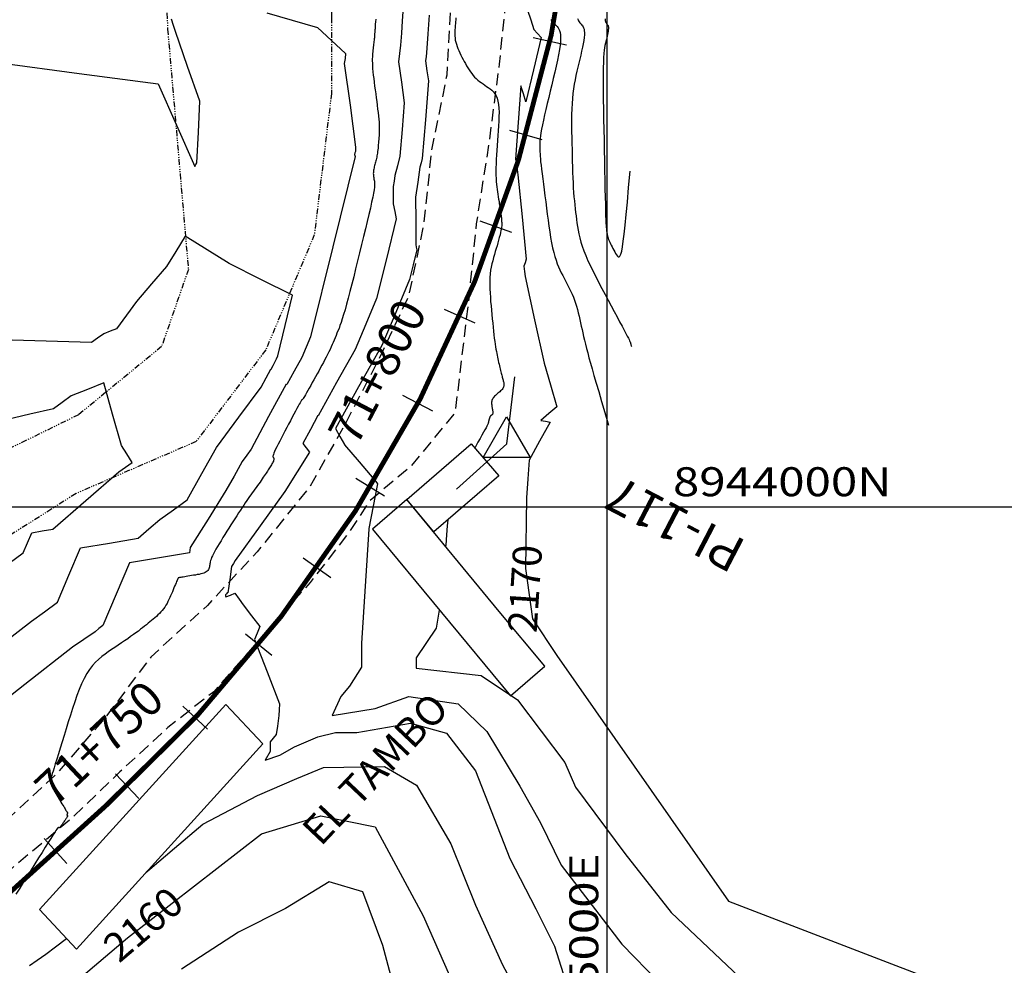
# Model space of a CAD drawing. Units: millimetres. Extents: x 193795 to 197928, y 8943600 to 8944624.
# Drawn here: x 194939 to 195041, y 8943953 to 8944050 of the extents above; entities that cross this region are included whole.
import ezdxf

# ---------------------------------------------------------------- set-up
doc = ezdxf.new("R2010")
doc.units = ezdxf.units.MM
doc.linetypes.add('DASHED', pattern=[0.75, 0.5, -0.25])
doc.linetypes.add('RIO', pattern=[0.8, 0.4, -0.1, 0, -0.1, 0, -0.1, 0, -0.1])
for name, color, linetype in [('_cotas', 7, 'Continuous'), ('CATASTRO', 7, 'Continuous'), ('CNIVEL_M', 18, 'Continuous'), ('CNIVEL_S', 36, 'Continuous'), ('CUADRICULA', 2, 'Continuous'), ('EJE_ESTACA', 7, 'Continuous'), ('EJE_LINEA', 154, 'Continuous'), ('EJE_TEXTO', 5, 'Continuous'), ('PIS', 7, 'Continuous'), ('RIO', 5, 'RIO'), ('TEXTO', 7, 'Continuous'), ('TriPI', 1, 'Continuous'), ('TROCHA', 8, 'Continuous')]:
    doc.layers.add(name, color=color, linetype=linetype)
doc.styles.add('ROMANC', font='ROMANC.SHX')
doc.styles.get("Standard").update_dxf_attribs({"font": 'romans.shx'})
doc.dimstyles.new('pariacoto', dxfattribs={"dimtxt": 1.5, "dimasz": 0.25, "dimexe": 1.25, "dimexo": 0.625, "dimtad": 1, "dimtoh": 1, "dimdec": 3, "dimtxsty": 'Standard', "dimcen": 0.25, "dimadec": 3, "dimazin": 0, "dimtfac": 1, "dimtdec": 3, "dimtix": 1, "dimtmove": 0, "dimatfit": 3, "dimfxl": 0, "dimarcsym": 0})

# ---------------------------------------------------------------- blocks, each defined once
blk = doc.blocks.new('TRIPI')
at = {"layer": 'TriPI'}
for p, q in [((-1.731, -1.001), (-0.001, 2)), ((-0.001, 2), (1.733, -0.999)), ((1.733, -0.999), (-1.731, -1.001))]:
    blk.add_line(p, q, dxfattribs=at)

msp = doc.modelspace()

# ---------------------------------------------------------------- linework, layer by layer
at = {"layer": 'CATASTRO'}
for points in [[(194982.05, 8943997.4), (194979.26, 8944000.76), (194985.92, 8944006.51), (194988.78, 8944003.21)], [(194964.34, 8943975.46), (194960.51, 8943979.55), (194941.22, 8943958.3), (194945.04, 8943954.21)]]:
    msp.add_lwpolyline(points, close=True, dxfattribs=at)
msp.add_lwpolyline([(194975.7, 8943997.68), (194989.98, 8943980.42), (194993.55, 8943983.5), (194988.84, 8943989.18), (194979.26, 8944000.76), (194975.7, 8943997.68)], dxfattribs=at)
at = {"layer": 'CNIVEL_M'}
for points, elevation in [([(194964.77, 8944051.14), (194967.4, 8944050.38), (194970.02, 8944049.63), (194971.47, 8944048.28), (194972.92, 8944046.93), (194972.86, 8944046.42), (194972.79, 8944045.9), (194973.38, 8944041.57), (194973.96, 8944037.25), (194973.95, 8944037.02), (194973.93, 8944036.79), (194973.89, 8944036.64), (194973.85, 8944036.49), (194973.87, 8944036.38), (194973.9, 8944036.26), (194971.6, 8944026.93), (194969.3, 8944017.61), (194968.85, 8944016.54), (194968.39, 8944015.46), (194967.61, 8944014.05), (194966.83, 8944012.65), (194966.79, 8944012.68), (194966.75, 8944012.71), (194964.95, 8944009.34), (194963.16, 8944005.97), (194962.69, 8944005.34), (194962.22, 8944004.71), (194961.37, 8944003.19), (194960.53, 8944001.68), (194958.68, 8943998.74), (194956.83, 8943995.8), (194956.79, 8943995.52), (194956.75, 8943995.24), (194953.65, 8943994.72), (194950.54, 8943994.21), (194950.54, 8943994.2), (194950.53, 8943994.2), (194949.15, 8943990.96), (194947.77, 8943987.72), (194947.38, 8943987.39), (194946.98, 8943987.06), (194945.81, 8943986.27), (194944.65, 8943985.48), (194939.72, 8943981.62), (194934.78, 8943977.75)], 2160), ([(194937.13, 8944045.96), (194945.32, 8944044.88), (194953.51, 8944043.79), (194955.41, 8944039.52), (194957.31, 8944035.25), (194957.42, 8944035.43), (194957.53, 8944035.61), (194957.68, 8944038.8), (194957.83, 8944041.99), (194956.56, 8944045.6), (194955.3, 8944049.21), (194955.09, 8944049.85), (194954.88, 8944050.49)], 2160), ([(194991.77, 8944051.42), (194992.09, 8944050.41), (194992.41, 8944049.41), (194992.79, 8944049), (194993.17, 8944048.59), (194992.37, 8944045.25), (194991.57, 8944041.92), (194991.33, 8944042.75), (194991.08, 8944043.58), (194990.8, 8944039.78), (194990.51, 8944035.99), (194990.64, 8944035.19), (194990.76, 8944034.39), (194991.19, 8944030.02), (194991.61, 8944025.65), (194991.5, 8944025.28), (194991.39, 8944024.92), (194991.45, 8944024.38), (194991.5, 8944023.85), (194992.49, 8944019.37), (194993.48, 8944014.88), (194994.15, 8944012.63), (194994.81, 8944010.37), (194993.98, 8944009.66), (194993.15, 8944008.95), (194993.63, 8944008.86), (194994.11, 8944008.77), (194993.01, 8944006.81), (194991.92, 8944004.85), (194991.79, 8944002.89), (194991.67, 8944000.93), (194991.56, 8943993.6), (194992.26, 8943988.41), (194994.79, 8943984.62), (195012.56, 8943959.19), (195072.3, 8943936.23)], 2170), ([(194945.08, 8943950.92), (194950.34, 8943955.38), (194964.23, 8943966.15), (194970.35, 8943968.01), (194975.99, 8943966.88), (194980.95, 8943957.64), (194985.24, 8943947.95)], 2160)]:
    msp.add_lwpolyline(points, dxfattribs=dict(at, elevation=elevation))
at = {"layer": 'CNIVEL_S'}
for points, elevation in [([(194978.96, 8944052.71), (194978.79, 8944050.31), (194978.7, 8944049.05), (194978.61, 8944047.79), (194978.51, 8944046.94), (194978.41, 8944046.09), (194978.7, 8944043.96), (194978.99, 8944041.82), (194978.77, 8944039.06), (194978.55, 8944036.3), (194978.29, 8944035.3), (194978.02, 8944034.29), (194977.94, 8944033.72), (194977.86, 8944033.15), (194977.86, 8944032.26), (194977.86, 8944031.37), (194978.01, 8944030.59), (194978.16, 8944029.82), (194977.15, 8944025.69), (194976.13, 8944021.56), (194975.02, 8944018.93), (194973.91, 8944016.3), (194971.99, 8944012.86), (194970.08, 8944009.42), (194970.05, 8944009.44), (194970.03, 8944009.46), (194969.27, 8944008.01), (194968.51, 8944006.57), (194968.85, 8944006.12), (194969.19, 8944005.67), (194967.91, 8944003.64), (194966.63, 8944001.6), (194964.06, 8943998.02), (194961.49, 8943994.45), (194961.3, 8943994.15), (194961.11, 8943993.84), (194960.92, 8943992.47), (194960.73, 8943991.11), (194960.7, 8943991.1), (194960.67, 8943991.1), (194960.66, 8943991.1), (194960.65, 8943991.09), (194960.63, 8943991.05), (194960.61, 8943991.01), (194960.54, 8943990.95), (194960.47, 8943990.9), (194960.49, 8943990.8), (194960.51, 8943990.7), (194960.51, 8943990.69), (194960.51, 8943990.68), (194960.99, 8943990.87), (194961.46, 8943991.05), (194961.89, 8943990.45), (194962.32, 8943989.85), (194963.18, 8943988.73), (194964.05, 8943987.61), (194963.77, 8943986.93), (194963.49, 8943986.26), (194964.79, 8943982.93), (194966.09, 8943979.61), (194966.05, 8943979), (194966.01, 8943978.39), (194965.86, 8943977.31), (194965.73, 8943976.43), (194965.1, 8943975.67), (194965.1, 8943974.66), (194964.59, 8943973.77), (194966.11, 8943974.28), (194967.63, 8943975.16), (194970.04, 8943976.2), (194971.86, 8943976.63), (194974.09, 8943976.63), (194979.65, 8943977.6), (194983.38, 8943976.56), (194986.36, 8943972.68), (194989.94, 8943963.6), (194992.62, 8943958.38), (194994.56, 8943954.51), (194995.46, 8943951.68)], 2164), ([(194981.59, 8944050.91), (194981.45, 8944048.96), (194981.31, 8944047.02), (194981.26, 8944046.61), (194981.21, 8944046.19), (194981.35, 8944045.15), (194981.5, 8944044.1), (194981.18, 8944040.08), (194980.86, 8944036.06), (194980.74, 8944035.61), (194980.62, 8944035.16), (194980.4, 8944033.61), (194980.17, 8944032.05), (194980.18, 8944029.61), (194980.19, 8944027.17), (194980.24, 8944026.89), (194980.3, 8944026.6), (194979.92, 8944025.07), (194979.54, 8944023.54), (194978.11, 8944020.13), (194976.67, 8944016.72), (194974.27, 8944012.42), (194971.87, 8944008.11), (194972.34, 8944007.28), (194972.8, 8944006.45), (194972.8, 8944006.45), (194972.8, 8944006.45), (194972.8, 8944006.45), (194972.81, 8944006.44), (194972.81, 8944006.43), (194972.82, 8944006.42), (194974.34, 8944004.65), (194975.85, 8944002.87), (194976.04, 8944002.63), (194976.22, 8944002.39), (194975.78, 8944000.07), (194975.33, 8943997.75), (194975.32, 8943997.73), (194975.31, 8943997.71), (194975.32, 8943997.7), (194975.33, 8943997.68), (194974.94, 8943991.79), (194974.56, 8943985.9), (194974.56, 8943983.4), (194973.31, 8943981.43), (194972.42, 8943980.36), (194971.53, 8943978.4), (194975.99, 8943979.11), (194979.46, 8943980.36), (194984.59, 8943979.59), (194987.55, 8943976.75), (194990.98, 8943971.07), (194993.12, 8943967.28), (194995.25, 8943962.9), (194998.8, 8943958.29), (195001.53, 8943954.74), (195005.44, 8943950.71)], 2166), ([(194935.15, 8943984.14), (194940.39, 8943988.16), (194941.74, 8943989.14), (194943.08, 8943990.13), (194944.27, 8943992.94), (194945.47, 8943995.76), (194945.48, 8943995.76), (194945.48, 8943995.76), (194948.46, 8943996.25), (194951.44, 8943996.75), (194952.56, 8943997.72), (194953.68, 8943998.69), (194955.09, 8943999.7), (194956.5, 8944000.72), (194958.02, 8944003.44), (194959.54, 8944006.16), (194961.86, 8944009.28), (194964.18, 8944012.4), (194964.68, 8944013.34), (194965.18, 8944014.27), (194965.19, 8944014.27), (194965.2, 8944014.26), (194965.42, 8944014.65), (194965.64, 8944015.04), (194965.76, 8944015.34), (194965.89, 8944015.64), (194966.66, 8944018.77), (194967.43, 8944021.9), (194964.14, 8944023.54), (194960.86, 8944025.18), (194958.58, 8944026.6), (194956.31, 8944028.01), (194955.34, 8944026.45), (194954.37, 8944024.9), (194952.82, 8944023.08), (194951.28, 8944021.26), (194950.24, 8944019.85), (194949.21, 8944018.44), (194948.54, 8944018.18), (194947.87, 8944017.91), (194947.24, 8944017.46), (194946.62, 8944017.01), (194940.73, 8944017.18), (194934.83, 8944017.36)], 2158), ([(194935.96, 8943992.62), (194939.54, 8943995.24), (194939.98, 8943996.28), (194940.42, 8943997.31), (194940.42, 8943997.31), (194940.42, 8943997.31), (194941.51, 8943997.5), (194942.61, 8943997.68), (194946.03, 8944000.65), (194949.45, 8944003.62), (194950.13, 8944004.11), (194950.81, 8944004.6), (194950.26, 8944005.48), (194949.7, 8944006.36), (194948.8, 8944009.6), (194947.9, 8944012.84), (194946.19, 8944012.16), (194944.49, 8944011.48), (194943.57, 8944010.82), (194942.66, 8944010.16), (194940.23, 8944009.59), (194937.79, 8944009.01)], 2156), ([(194982.62, 8943989.31), (194982.31, 8943987.43), (194980.23, 8943984.38), (194980.23, 8943983.29), (194986.95, 8943982.55), (194990.72, 8943980.01), (194995.61, 8943973.52), (194996.74, 8943970.98), (195001.82, 8943964.12), (195006.62, 8943958), (195013.68, 8943951.33)], 2168), ([(194952.25, 8943962.15), (194952.66, 8943962.49), (194955.21, 8943964.66), (194958.13, 8943967.13), (194963.8, 8943970.12), (194967.87, 8943971.86), (194970.63, 8943973.02), (194976.95, 8943973.1), (194980.28, 8943971.18), (194983.82, 8943965.1), (194986.37, 8943958.76), (194989.17, 8943952.59), (194990.9, 8943949.39)], 2162), ([(194978.52, 8943947.99), (194976.78, 8943954.58), (194974.69, 8943960.14), (194971.22, 8943961.18), (194966.7, 8943958.4), (194961.83, 8943955.97), (194955.92, 8943952.15)], 2158)]:
    msp.add_lwpolyline(points, dxfattribs=dict(at, elevation=elevation))
for points in [[(194976.04, 8944050.49), (194976.02, 8944050.21), (194976, 8944049.98), (194975.99, 8944049.78), (194975.98, 8944049.62), (194975.97, 8944049.49), (194975.96, 8944049.38), (194975.95, 8944049.29), (194975.95, 8944049.21), (194975.94, 8944049.14), (194975.94, 8944049.07), (194975.93, 8944049), (194975.93, 8944048.92), (194975.92, 8944048.84), (194975.91, 8944048.75), (194975.91, 8944048.66), (194975.9, 8944048.56), (194975.88, 8944048.45), (194975.87, 8944048.32), (194975.86, 8944048.19), (194975.84, 8944048.05), (194975.82, 8944047.91), (194975.81, 8944047.76), (194975.79, 8944047.6), (194975.77, 8944047.44), (194975.75, 8944047.28), (194975.73, 8944047.12), (194975.72, 8944046.95), (194975.7, 8944046.78), (194975.69, 8944046.6), (194975.68, 8944046.4), (194975.68, 8944046.18), (194975.69, 8944045.94), (194975.7, 8944045.67), (194975.72, 8944045.38), (194975.75, 8944045.05), (194975.79, 8944044.71), (194975.83, 8944044.34), (194975.88, 8944043.96), (194975.93, 8944043.57), (194975.98, 8944043.17), (194976.04, 8944042.77), (194976.09, 8944042.36), (194976.15, 8944041.96), (194976.2, 8944041.57), (194976.24, 8944041.19), (194976.29, 8944040.82), (194976.33, 8944040.46), (194976.36, 8944040.13), (194976.38, 8944039.82), (194976.4, 8944039.54), (194976.41, 8944039.28), (194976.41, 8944039.05), (194976.4, 8944038.82), (194976.4, 8944038.62), (194976.38, 8944038.42), (194976.37, 8944038.23), (194976.36, 8944038.04), (194976.34, 8944037.85), (194976.33, 8944037.67), (194976.31, 8944037.49), (194976.29, 8944037.31), (194976.28, 8944037.13), (194976.26, 8944036.96), (194976.24, 8944036.79), (194976.22, 8944036.63), (194976.19, 8944036.48), (194976.16, 8944036.34), (194976.14, 8944036.2), (194976.11, 8944036.07), (194976.08, 8944035.94), (194976.05, 8944035.82), (194976.02, 8944035.69), (194975.98, 8944035.57), (194975.95, 8944035.45), (194975.92, 8944035.33), (194975.89, 8944035.21), (194975.87, 8944035.09), (194975.84, 8944034.97), (194975.82, 8944034.85), (194975.81, 8944034.74), (194975.8, 8944034.63), (194975.79, 8944034.52), (194975.8, 8944034.41), (194975.8, 8944034.31), (194975.81, 8944034.21), (194975.83, 8944034.11), (194975.84, 8944034.01), (194975.86, 8944033.91), (194975.88, 8944033.81), (194975.9, 8944033.72), (194975.91, 8944033.6), (194975.92, 8944033.47), (194975.92, 8944033.3), (194975.9, 8944033.09), (194975.87, 8944032.81), (194975.81, 8944032.47), (194975.73, 8944032.05), (194975.62, 8944031.53), (194975.49, 8944030.94), (194975.33, 8944030.27), (194975.16, 8944029.55), (194974.98, 8944028.78), (194974.78, 8944027.98), (194974.58, 8944027.15), (194974.37, 8944026.31), (194974.17, 8944025.47), (194973.96, 8944024.64), (194973.76, 8944023.83), (194973.56, 8944023.05), (194973.37, 8944022.31), (194973.19, 8944021.61), (194973.02, 8944020.97), (194972.86, 8944020.4), (194972.72, 8944019.9), (194972.58, 8944019.47), (194972.46, 8944019.09), (194972.34, 8944018.76), (194972.24, 8944018.47), (194972.13, 8944018.21), (194972.03, 8944017.97), (194971.93, 8944017.73), (194971.84, 8944017.5), (194971.74, 8944017.27), (194971.64, 8944017.03), (194971.53, 8944016.8), (194971.42, 8944016.55), (194971.31, 8944016.3), (194971.19, 8944016.05), (194971.06, 8944015.79), (194970.92, 8944015.51), (194970.78, 8944015.24), (194970.62, 8944014.95), (194970.47, 8944014.66), (194970.3, 8944014.36), (194970.14, 8944014.06), (194969.97, 8944013.76), (194969.8, 8944013.46), (194969.63, 8944013.16), (194969.47, 8944012.86), (194969.31, 8944012.57), (194969.15, 8944012.3), (194969.01, 8944012.04), (194968.88, 8944011.81), (194968.77, 8944011.61), (194968.67, 8944011.44), (194968.59, 8944011.31), (194968.53, 8944011.22), (194968.49, 8944011.15), (194968.46, 8944011.11), (194968.43, 8944011.08), (194968.42, 8944011.07), (194968.41, 8944011.07), (194968.41, 8944011.07), (194968.4, 8944011.08), (194968.39, 8944011.08), (194968.37, 8944011.06), (194968.35, 8944011.03), (194968.32, 8944010.98), (194968.27, 8944010.9), (194968.2, 8944010.78), (194968.11, 8944010.62), (194968, 8944010.42), (194967.87, 8944010.18), (194967.72, 8944009.9), (194967.56, 8944009.6), (194967.39, 8944009.27), (194967.21, 8944008.92), (194967.02, 8944008.56), (194966.83, 8944008.2), (194966.64, 8944007.84), (194966.45, 8944007.48), (194966.27, 8944007.13), (194966.1, 8944006.8), (194965.94, 8944006.49), (194965.8, 8944006.21), (194965.67, 8944005.96), (194965.57, 8944005.74), (194965.5, 8944005.57), (194965.45, 8944005.43), (194965.42, 8944005.33), (194965.4, 8944005.25), (194965.4, 8944005.19), (194965.41, 8944005.15), (194965.42, 8944005.12), (194965.44, 8944005.1), (194965.46, 8944005.07), (194965.48, 8944005.05), (194965.49, 8944005.02), (194965.5, 8944004.99), (194965.5, 8944004.95), (194965.5, 8944004.91), (194965.49, 8944004.86), (194965.47, 8944004.79), (194965.44, 8944004.72), (194965.4, 8944004.64), (194965.35, 8944004.55), (194965.3, 8944004.46), (194965.24, 8944004.36), (194965.18, 8944004.25), (194965.11, 8944004.15), (194965.04, 8944004.04), (194964.97, 8944003.93), (194964.9, 8944003.82), (194964.83, 8944003.71), (194964.76, 8944003.59), (194964.68, 8944003.47), (194964.59, 8944003.34), (194964.5, 8944003.2), (194964.4, 8944003.06), (194964.29, 8944002.9), (194964.18, 8944002.74), (194964.06, 8944002.57), (194963.93, 8944002.39), (194963.8, 8944002.21), (194963.67, 8944002.02), (194963.53, 8944001.83), (194963.4, 8944001.64), (194963.26, 8944001.45), (194963.12, 8944001.26), (194962.98, 8944001.06), (194962.84, 8944000.85), (194962.69, 8944000.64), (194962.53, 8944000.42), (194962.37, 8944000.18), (194962.2, 8943999.93), (194962.03, 8943999.66), (194961.84, 8943999.37), (194961.65, 8943999.08), (194961.45, 8943998.77), (194961.25, 8943998.45), (194961.05, 8943998.13), (194960.84, 8943997.8), (194960.63, 8943997.47), (194960.43, 8943997.14), (194960.22, 8943996.81), (194960.02, 8943996.49), (194959.83, 8943996.18), (194959.66, 8943995.89), (194959.49, 8943995.61), (194959.35, 8943995.35), (194959.23, 8943995.12), (194959.13, 8943994.92), (194959.05, 8943994.74), (194958.99, 8943994.58), (194958.94, 8943994.44), (194958.91, 8943994.32), (194958.89, 8943994.21), (194958.87, 8943994.1), (194958.85, 8943993.99), (194958.84, 8943993.89), (194958.82, 8943993.79), (194958.8, 8943993.69), (194958.77, 8943993.59), (194958.72, 8943993.5), (194958.67, 8943993.42), (194958.59, 8943993.34), (194958.5, 8943993.27), (194958.38, 8943993.2), (194958.25, 8943993.15), (194958.09, 8943993.1), (194957.93, 8943993.05), (194957.75, 8943993.01), (194957.56, 8943992.98), (194957.37, 8943992.94), (194957.17, 8943992.91), (194956.98, 8943992.88), (194956.79, 8943992.85), (194956.6, 8943992.82), (194956.42, 8943992.79), (194956.26, 8943992.76), (194956.11, 8943992.73), (194955.98, 8943992.71), (194955.87, 8943992.69), (194955.78, 8943992.68), (194955.71, 8943992.67), (194955.67, 8943992.66), (194955.63, 8943992.66), (194955.61, 8943992.65), (194955.6, 8943992.65), (194955.6, 8943992.65), (194955.6, 8943992.65), (194955.6, 8943992.65), (194955.59, 8943992.65), (194955.59, 8943992.63), (194955.58, 8943992.61), (194955.56, 8943992.58), (194955.54, 8943992.53), (194955.51, 8943992.47), (194955.47, 8943992.38), (194955.42, 8943992.26), (194955.37, 8943992.12), (194955.3, 8943991.97), (194955.22, 8943991.79), (194955.15, 8943991.61), (194955.06, 8943991.41), (194954.98, 8943991.21), (194954.89, 8943991.01), (194954.8, 8943990.8), (194954.71, 8943990.6), (194954.62, 8943990.4), (194954.53, 8943990.2), (194954.43, 8943990), (194954.32, 8943989.81), (194954.2, 8943989.63), (194954.08, 8943989.45), (194953.94, 8943989.28), (194953.8, 8943989.12), (194953.65, 8943988.96), (194953.49, 8943988.81), (194953.33, 8943988.66), (194953.16, 8943988.51), (194952.99, 8943988.37), (194952.82, 8943988.22), (194952.64, 8943988.08), (194952.47, 8943987.94), (194952.29, 8943987.79), (194952.1, 8943987.64), (194951.9, 8943987.48), (194951.69, 8943987.32), (194951.46, 8943987.14), (194951.21, 8943986.96), (194950.95, 8943986.77), (194950.66, 8943986.57), (194950.36, 8943986.35), (194950.04, 8943986.14), (194949.71, 8943985.91), (194949.38, 8943985.68), (194949.04, 8943985.45), (194948.69, 8943985.22), (194948.35, 8943984.99), (194948.01, 8943984.75), (194947.67, 8943984.49), (194947.34, 8943984.21), (194947.02, 8943983.91), (194946.71, 8943983.56), (194946.4, 8943983.17), (194946.11, 8943982.73), (194945.84, 8943982.24), (194945.58, 8943981.69), (194945.33, 8943981.09), (194945.1, 8943980.46), (194944.87, 8943979.81), (194944.64, 8943979.12), (194944.42, 8943978.43), (194944.2, 8943977.73), (194943.98, 8943977.02), (194943.77, 8943976.33), (194943.56, 8943975.66), (194943.36, 8943975.02), (194943.18, 8943974.42), (194943.01, 8943973.87), (194942.86, 8943973.39), (194942.73, 8943972.97), (194942.63, 8943972.64), (194942.55, 8943972.38), (194942.49, 8943972.18), (194942.44, 8943972.03), (194942.41, 8943971.93), (194942.39, 8943971.85), (194942.37, 8943971.8), (194942.36, 8943971.76), (194942.35, 8943971.72), (194942.34, 8943971.67), (194942.33, 8943971.62), (194942.33, 8943971.57), (194942.34, 8943971.5), (194942.35, 8943971.43), (194942.38, 8943971.34), (194942.42, 8943971.24), (194942.48, 8943971.12), (194942.55, 8943970.98), (194942.63, 8943970.83), (194942.72, 8943970.67), (194942.81, 8943970.5), (194942.92, 8943970.32), (194943.02, 8943970.14), (194943.13, 8943969.96), (194943.24, 8943969.78), (194943.35, 8943969.6), (194943.45, 8943969.42), (194943.55, 8943969.26), (194943.64, 8943969.1), (194943.73, 8943968.96), (194943.8, 8943968.83), (194943.87, 8943968.73), (194943.92, 8943968.64), (194943.96, 8943968.57), (194944, 8943968.52), (194944.02, 8943968.48), (194944.04, 8943968.46), (194944.05, 8943968.44), (194944.06, 8943968.42), (194944.07, 8943968.41), (194944.08, 8943968.4), (194944.09, 8943968.39), (194944.1, 8943968.38), (194944.1, 8943968.37), (194944.11, 8943968.36), (194944.11, 8943968.35), (194944.12, 8943968.34), (194944.12, 8943968.32), (194944.12, 8943968.31), (194944.12, 8943968.3), (194944.12, 8943968.29), (194944.11, 8943968.27), (194944.11, 8943968.26), (194944.11, 8943968.24), (194944.1, 8943968.23), (194944.1, 8943968.22), (194944.09, 8943968.2), (194944.09, 8943968.19), (194944.08, 8943968.18), (194944.08, 8943968.16), (194944.07, 8943968.15), (194944.07, 8943968.14), (194944.07, 8943968.13), (194944.07, 8943968.11), (194944.07, 8943968.1), (194944.07, 8943968.09), (194944.08, 8943968.08), (194944.08, 8943968.07), (194944.09, 8943968.06), (194944.09, 8943968.05), (194944.1, 8943968.04), (194944.11, 8943968.03), (194944.11, 8943968.03), (194944.12, 8943968.01), (194944.12, 8943968), (194944.12, 8943967.99), (194944.12, 8943967.97), (194944.11, 8943967.94), (194944.09, 8943967.91), (194944.07, 8943967.87), (194944.04, 8943967.82), (194944.01, 8943967.76), (194943.96, 8943967.7), (194943.92, 8943967.63), (194943.87, 8943967.56), (194943.81, 8943967.48), (194943.76, 8943967.4), (194943.7, 8943967.32), (194943.64, 8943967.24), (194943.59, 8943967.16), (194943.53, 8943967.09), (194943.48, 8943967.02), (194943.43, 8943966.95), (194943.39, 8943966.89), (194943.35, 8943966.84), (194943.31, 8943966.8), (194943.28, 8943966.77), (194943.26, 8943966.76), (194943.24, 8943966.75), (194943.23, 8943966.75), (194943.21, 8943966.75), (194943.21, 8943966.76), (194943.2, 8943966.77), (194943.19, 8943966.78), (194943.18, 8943966.79), (194943.17, 8943966.79), (194943.14, 8943966.77), (194943.1, 8943966.73), (194943.03, 8943966.63), (194942.93, 8943966.49), (194942.8, 8943966.29), (194942.62, 8943966.02), (194942.4, 8943965.67), (194942.13, 8943965.25), (194941.82, 8943964.77), (194941.49, 8943964.23), (194941.13, 8943963.66), (194940.75, 8943963.05), (194940.37, 8943962.43), (194939.97, 8943961.8), (194939.58, 8943961.16), (194939.18, 8943960.53), (194938.79, 8943959.9)], [(194984.33, 8944050.63), (194984.32, 8944050.43), (194984.3, 8944050.23), (194984.29, 8944050.03), (194984.27, 8944049.82), (194984.26, 8944049.6), (194984.24, 8944049.39), (194984.24, 8944049.18), (194984.23, 8944048.97), (194984.24, 8944048.76), (194984.26, 8944048.54), (194984.28, 8944048.33), (194984.33, 8944048.11), (194984.39, 8944047.89), (194984.46, 8944047.67), (194984.55, 8944047.45), (194984.64, 8944047.23), (194984.75, 8944047.01), (194984.86, 8944046.78), (194984.97, 8944046.56), (194985.09, 8944046.33), (194985.21, 8944046.11), (194985.33, 8944045.89), (194985.45, 8944045.67), (194985.57, 8944045.45), (194985.7, 8944045.24), (194985.84, 8944045.04), (194985.98, 8944044.85), (194986.12, 8944044.67), (194986.28, 8944044.5), (194986.44, 8944044.34), (194986.61, 8944044.19), (194986.79, 8944044.05), (194986.96, 8944043.92), (194987.15, 8944043.79), (194987.33, 8944043.66), (194987.51, 8944043.53), (194987.7, 8944043.4), (194987.88, 8944043.27), (194988.05, 8944043.13), (194988.22, 8944042.96), (194988.37, 8944042.77), (194988.5, 8944042.56), (194988.61, 8944042.3), (194988.7, 8944042.01), (194988.76, 8944041.67), (194988.79, 8944041.28), (194988.81, 8944040.86), (194988.8, 8944040.41), (194988.79, 8944039.94), (194988.76, 8944039.45), (194988.73, 8944038.94), (194988.69, 8944038.43), (194988.65, 8944037.92), (194988.61, 8944037.41), (194988.58, 8944036.91), (194988.55, 8944036.43), (194988.52, 8944035.96), (194988.5, 8944035.51), (194988.49, 8944035.09), (194988.49, 8944034.69), (194988.49, 8944034.33), (194988.5, 8944033.99), (194988.52, 8944033.68), (194988.55, 8944033.39), (194988.58, 8944033.12), (194988.62, 8944032.86), (194988.65, 8944032.61), (194988.69, 8944032.36), (194988.73, 8944032.11), (194988.77, 8944031.87), (194988.81, 8944031.63), (194988.84, 8944031.39), (194988.88, 8944031.17), (194988.91, 8944030.96), (194988.94, 8944030.76), (194988.96, 8944030.58), (194988.99, 8944030.42), (194989, 8944030.28), (194989.02, 8944030.15), (194989.03, 8944030.03), (194989.05, 8944029.92), (194989.06, 8944029.82), (194989.07, 8944029.73), (194989.08, 8944029.63), (194989.08, 8944029.54), (194989.09, 8944029.44), (194989.1, 8944029.34), (194989.09, 8944029.23), (194989.09, 8944029.1), (194989.07, 8944028.95), (194989.05, 8944028.79), (194989.01, 8944028.6), (194988.97, 8944028.39), (194988.91, 8944028.15), (194988.84, 8944027.89), (194988.77, 8944027.62), (194988.68, 8944027.33), (194988.6, 8944027.03), (194988.51, 8944026.73), (194988.42, 8944026.42), (194988.33, 8944026.11), (194988.24, 8944025.8), (194988.15, 8944025.48), (194988.07, 8944025.16), (194988, 8944024.83), (194987.94, 8944024.49), (194987.9, 8944024.13), (194987.87, 8944023.76), (194987.85, 8944023.37), (194987.85, 8944022.97), (194987.86, 8944022.56), (194987.88, 8944022.13), (194987.91, 8944021.7), (194987.94, 8944021.25), (194987.99, 8944020.81), (194988.03, 8944020.36), (194988.07, 8944019.91), (194988.11, 8944019.47), (194988.15, 8944019.03), (194988.2, 8944018.61), (194988.24, 8944018.2), (194988.28, 8944017.82), (194988.32, 8944017.46), (194988.36, 8944017.13), (194988.41, 8944016.83), (194988.45, 8944016.56), (194988.49, 8944016.31), (194988.53, 8944016.09), (194988.57, 8944015.88), (194988.61, 8944015.69), (194988.65, 8944015.5), (194988.69, 8944015.32), (194988.73, 8944015.14), (194988.77, 8944014.96), (194988.81, 8944014.78), (194988.85, 8944014.61), (194988.89, 8944014.44), (194988.92, 8944014.28), (194988.96, 8944014.13), (194988.99, 8944013.98), (194989.03, 8944013.85), (194989.06, 8944013.73), (194989.09, 8944013.62), (194989.12, 8944013.51), (194989.15, 8944013.41), (194989.17, 8944013.32), (194989.2, 8944013.22), (194989.23, 8944013.13), (194989.25, 8944013.04), (194989.28, 8944012.95), (194989.3, 8944012.86), (194989.32, 8944012.77), (194989.32, 8944012.68), (194989.32, 8944012.59), (194989.31, 8944012.5), (194989.28, 8944012.41), (194989.24, 8944012.33), (194989.19, 8944012.25), (194989.13, 8944012.16), (194989.05, 8944012.08), (194988.97, 8944012), (194988.89, 8944011.92), (194988.79, 8944011.84), (194988.7, 8944011.77), (194988.61, 8944011.69), (194988.52, 8944011.61), (194988.43, 8944011.53), (194988.35, 8944011.45), (194988.27, 8944011.36), (194988.21, 8944011.28), (194988.15, 8944011.2), (194988.1, 8944011.11), (194988.07, 8944011.02), (194988.05, 8944010.93), (194988.04, 8944010.84), (194988.04, 8944010.74), (194988.04, 8944010.65), (194988.05, 8944010.55), (194988.07, 8944010.46), (194988.08, 8944010.36), (194988.1, 8944010.27), (194988.11, 8944010.17), (194988.13, 8944010.08), (194988.14, 8944009.99), (194988.15, 8944009.91), (194988.15, 8944009.83), (194988.16, 8944009.76), (194988.16, 8944009.7), (194988.15, 8944009.65), (194988.14, 8944009.61), (194988.13, 8944009.58), (194988.12, 8944009.56), (194988.1, 8944009.54), (194988.08, 8944009.52), (194988.06, 8944009.51), (194988.04, 8944009.5), (194988.02, 8944009.48), (194988, 8944009.47), (194987.98, 8944009.46), (194987.96, 8944009.45), (194987.94, 8944009.43), (194987.93, 8944009.41), (194987.91, 8944009.39), (194987.89, 8944009.37), (194987.88, 8944009.35), (194987.87, 8944009.32), (194987.85, 8944009.29), (194987.84, 8944009.26), (194987.83, 8944009.22), (194987.82, 8944009.19), (194987.81, 8944009.16), (194987.8, 8944009.12), (194987.79, 8944009.09), (194987.78, 8944009.05), (194987.77, 8944009.02), (194987.76, 8944008.98), (194987.75, 8944008.95), (194987.75, 8944008.92), (194987.74, 8944008.89), (194987.73, 8944008.86), (194987.73, 8944008.84), (194987.72, 8944008.81), (194987.72, 8944008.79), (194987.71, 8944008.77), (194987.71, 8944008.76), (194987.71, 8944008.74), (194987.7, 8944008.72), (194987.7, 8944008.7), (194987.7, 8944008.69), (194987.69, 8944008.66), (194987.68, 8944008.62), (194987.65, 8944008.56), (194987.61, 8944008.48), (194987.55, 8944008.36), (194987.46, 8944008.19), (194987.35, 8944007.99), (194987.2, 8944007.72), (194987.03, 8944007.41), (194986.84, 8944007.06), (194986.63, 8944006.68), (194986.4, 8944006.27), (194986.29, 8944006.08)], [(194994.17, 8944050.44), (194994.25, 8944050.35), (194994.33, 8944050.26), (194994.43, 8944050.16), (194994.52, 8944050.05), (194994.62, 8944049.94), (194994.72, 8944049.84), (194994.82, 8944049.72), (194994.92, 8944049.61), (194995, 8944049.47), (194995.08, 8944049.31), (194995.14, 8944049.11), (194995.18, 8944048.87), (194995.19, 8944048.58), (194995.18, 8944048.23), (194995.14, 8944047.81), (194995.06, 8944047.34), (194994.97, 8944046.81), (194994.85, 8944046.24), (194994.72, 8944045.63), (194994.57, 8944045), (194994.42, 8944044.35), (194994.27, 8944043.7), (194994.11, 8944043.04), (194993.95, 8944042.39), (194993.81, 8944041.76), (194993.66, 8944041.15), (194993.53, 8944040.57), (194993.41, 8944040.03), (194993.31, 8944039.54), (194993.22, 8944039.11), (194993.15, 8944038.73), (194993.1, 8944038.42), (194993.07, 8944038.14), (194993.05, 8944037.91), (194993.03, 8944037.71), (194993.03, 8944037.54), (194993.03, 8944037.38), (194993.03, 8944037.22), (194993.03, 8944037.07), (194993.04, 8944036.91), (194993.05, 8944036.74), (194993.06, 8944036.54), (194993.07, 8944036.31), (194993.09, 8944036.04), (194993.12, 8944035.73), (194993.16, 8944035.37), (194993.21, 8944034.95), (194993.27, 8944034.47), (194993.33, 8944033.95), (194993.4, 8944033.4), (194993.48, 8944032.81), (194993.55, 8944032.2), (194993.64, 8944031.57), (194993.72, 8944030.94), (194993.8, 8944030.31), (194993.89, 8944029.68), (194993.97, 8944029.07), (194994.06, 8944028.47), (194994.15, 8944027.89), (194994.25, 8944027.34), (194994.36, 8944026.83), (194994.47, 8944026.35), (194994.58, 8944025.92), (194994.71, 8944025.53), (194994.84, 8944025.17), (194994.98, 8944024.84), (194995.11, 8944024.53), (194995.26, 8944024.24), (194995.4, 8944023.96), (194995.55, 8944023.69), (194995.69, 8944023.41), (194995.84, 8944023.14), (194995.98, 8944022.86), (194996.12, 8944022.58), (194996.25, 8944022.3), (194996.38, 8944022.01), (194996.51, 8944021.71), (194996.62, 8944021.4), (194996.73, 8944021.08), (194996.83, 8944020.76), (194996.92, 8944020.43), (194997.01, 8944020.09), (194997.09, 8944019.75), (194997.18, 8944019.4), (194997.25, 8944019.05), (194997.33, 8944018.7), (194997.41, 8944018.35), (194997.49, 8944018), (194997.57, 8944017.63), (194997.66, 8944017.25), (194997.76, 8944016.84), (194997.87, 8944016.41), (194997.99, 8944015.94), (194998.12, 8944015.44), (194998.27, 8944014.89), (194998.45, 8944014.28), (194998.64, 8944013.6), (194998.87, 8944012.82), (194999.13, 8944011.93), (194999.43, 8944010.92), (194999.77, 8944009.76), (195000.15, 8944008.45)], [(194996.95, 8944050.56), (194996.99, 8944050.43), (194997.05, 8944050.31), (194997.11, 8944050.21), (194997.17, 8944050.12), (194997.24, 8944050.04), (194997.31, 8944049.96), (194997.38, 8944049.88), (194997.45, 8944049.79), (194997.51, 8944049.7), (194997.57, 8944049.59), (194997.61, 8944049.46), (194997.64, 8944049.3), (194997.66, 8944049.1), (194997.65, 8944048.87), (194997.63, 8944048.6), (194997.58, 8944048.29), (194997.52, 8944047.95), (194997.45, 8944047.58), (194997.36, 8944047.19), (194997.27, 8944046.78), (194997.17, 8944046.36), (194997.07, 8944045.94), (194996.97, 8944045.51), (194996.87, 8944045.09), (194996.77, 8944044.65), (194996.68, 8944044.21), (194996.6, 8944043.75), (194996.52, 8944043.28), (194996.46, 8944042.8), (194996.41, 8944042.29), (194996.37, 8944041.75), (194996.35, 8944041.2), (194996.33, 8944040.63), (194996.33, 8944040.05), (194996.33, 8944039.45), (194996.33, 8944038.84), (194996.34, 8944038.23), (194996.35, 8944037.61), (194996.37, 8944037), (194996.38, 8944036.39), (194996.39, 8944035.78), (194996.41, 8944035.19), (194996.43, 8944034.62), (194996.45, 8944034.06), (194996.47, 8944033.53), (194996.5, 8944033.02), (194996.53, 8944032.54), (194996.57, 8944032.09), (194996.61, 8944031.67), (194996.65, 8944031.26), (194996.69, 8944030.87), (194996.74, 8944030.49), (194996.79, 8944030.12), (194996.83, 8944029.76), (194996.88, 8944029.39), (194996.94, 8944029.02), (194997, 8944028.64), (194997.07, 8944028.25), (194997.16, 8944027.85), (194997.28, 8944027.42), (194997.41, 8944026.98), (194997.58, 8944026.51), (194997.78, 8944026.01), (194998.02, 8944025.48), (194998.27, 8944024.94), (194998.55, 8944024.37), (194998.85, 8944023.79), (194999.16, 8944023.2), (194999.47, 8944022.6), (194999.79, 8944021.99), (195000.11, 8944021.39), (195000.43, 8944020.8), (195000.74, 8944020.23), (195001.03, 8944019.68), (195001.3, 8944019.17), (195001.55, 8944018.7), (195001.76, 8944018.3), (195001.94, 8944017.95), (195002.09, 8944017.68), (195002.2, 8944017.47), (195002.28, 8944017.31), (195002.33, 8944017.2), (195002.36, 8944017.13), (195002.38, 8944017.09), (195002.39, 8944017.06), (195002.4, 8944017.05), (195002.4, 8944017.03), (195002.4, 8944017.02), (195002.41, 8944017), (195002.41, 8944016.98), (195002.41, 8944016.97), (195002.42, 8944016.95), (195002.42, 8944016.93), (195002.43, 8944016.91), (195002.44, 8944016.88), (195002.44, 8944016.86), (195002.45, 8944016.83), (195002.46, 8944016.79), (195002.47, 8944016.76), (195002.48, 8944016.71), (195002.5, 8944016.66), (195002.52, 8944016.61)], [(194999.79, 8944050.51), (194999.8, 8944050.42), (194999.81, 8944050.33), (194999.82, 8944050.26), (194999.84, 8944050.2), (194999.86, 8944050.15), (194999.89, 8944050.1), (194999.92, 8944050.06), (194999.95, 8944050.03), (194999.98, 8944049.99), (195000.01, 8944049.95), (195000.05, 8944049.92), (195000.07, 8944049.87), (195000.1, 8944049.82), (195000.12, 8944049.76), (195000.13, 8944049.69), (195000.14, 8944049.61), (195000.14, 8944049.5), (195000.12, 8944049.38), (195000.1, 8944049.24), (195000.08, 8944049.09), (195000.04, 8944048.92), (195000.01, 8944048.74), (194999.96, 8944048.56), (194999.92, 8944048.37), (194999.87, 8944048.18), (194999.83, 8944047.99), (194999.78, 8944047.78), (194999.74, 8944047.54), (194999.7, 8944047.27), (194999.67, 8944046.93), (194999.64, 8944046.53), (194999.61, 8944046.05), (194999.6, 8944045.46), (194999.59, 8944044.77), (194999.59, 8944043.99), (194999.59, 8944043.12), (194999.6, 8944042.18), (194999.62, 8944041.18), (194999.64, 8944040.15), (194999.66, 8944039.08), (194999.68, 8944038), (194999.7, 8944036.93), (194999.72, 8944035.86), (194999.74, 8944034.83), (194999.76, 8944033.85), (194999.78, 8944032.92), (194999.8, 8944032.07), (194999.82, 8944031.32), (194999.84, 8944030.67), (194999.85, 8944030.14), (194999.87, 8944029.71), (194999.88, 8944029.38), (194999.9, 8944029.13), (194999.91, 8944028.93), (194999.92, 8944028.79), (194999.94, 8944028.67), (194999.95, 8944028.57), (194999.96, 8944028.47), (194999.98, 8944028.37), (194999.99, 8944028.27), (195000.01, 8944028.16), (195000.04, 8944028.05), (195000.07, 8944027.93), (195000.11, 8944027.81), (195000.16, 8944027.68), (195000.22, 8944027.54), (195000.28, 8944027.39), (195000.35, 8944027.24), (195000.43, 8944027.08), (195000.52, 8944026.91), (195000.61, 8944026.74), (195000.7, 8944026.57), (195000.79, 8944026.4), (195000.88, 8944026.23), (195000.97, 8944026.08), (195001.06, 8944025.96), (195001.16, 8944025.89), (195001.25, 8944025.89), (195001.33, 8944025.97), (195001.42, 8944026.16), (195001.51, 8944026.47), (195001.59, 8944026.91), (195001.68, 8944027.49), (195001.77, 8944028.24), (195001.87, 8944029.16), (195001.98, 8944030.26), (195002.1, 8944031.55), (195002.23, 8944033.05), (195002.38, 8944034.76)], [(194983.52, 8943998.66), (194983.45, 8943998.05), (194983.37, 8943997.1), (194983.29, 8943996.03), (194983.28, 8943995.91)], [(194952.25, 8943962.15), (194952.66, 8943962.49), (194955.21, 8943964.66), (194958.13, 8943967.13)], [(194952.25, 8943962.15), (194952.66, 8943962.49), (194955.21, 8943964.66), (194958.13, 8943967.13)], [(194940.19, 8943952.52), (194940.99, 8943953.06), (194941.89, 8943953.7), (194942.89, 8943954.45), (194944.01, 8943955.32)]]:
    msp.add_lwpolyline(points, dxfattribs=at)
at = {"layer": 'CUADRICULA', "color": 8}
for p, q in [((195000, 8943600), (195000, 8944600)), ((193800, 8944000), (195600, 8944000))]:
    msp.add_line(p, q, dxfattribs=at)
at = {"layer": 'EJE_ESTACA'}
for p, q in [((194995.78, 8944047.81), (194992.36, 8944048.56)), ((194993.28, 8944038.01), (194989.92, 8944038.98)), ((194990.14, 8944028.39), (194986.85, 8944029.59)), ((194986.35, 8944019.01), (194983.15, 8944020.43)), ((194981.96, 8944009.9), (194978.86, 8944011.53)), ((194976.96, 8944001.11), (194973.98, 8944002.94)), ((194971.39, 8943992.66), (194968.54, 8943994.69)), ((194965.28, 8943984.61), (194962.56, 8943986.82)), ((194958.63, 8943976.98), (194956.07, 8943979.37)), ((194951.5, 8943969.81), (194949.1, 8943972.36)), ((194944.07, 8943963.07), (194941.72, 8943965.66))]:
    msp.add_line(p, q, dxfattribs=at)
at = {"layer": 'EJE_LINEA', "const_width": 0.5}
msp.add_lwpolyline([(194948.08, 8943969.04, 0.180379), (194996.44, 8944062.04)], format="xyb", dxfattribs=at)
msp.add_lwpolyline([(194896.51, 8943922.49), (194948.08, 8943969.04)], dxfattribs=at)
at = {"layer": 'PIS'}
for q in [(194990.46, 8944013.47), (194984.4, 8944001.83)]:
    msp.add_line((194989.6, 8944006.52), q, dxfattribs=at)
at = {"layer": 'RIO', "ltscale": 1.5}
for points in [[(195022.85, 8944336.98), (195018.72, 8944327.15), (195002.44, 8944320.39), (195002.14, 8944310.26), (195003.37, 8944303.82), (195002.81, 8944289.36), (194995.21, 8944278.22), (194988.93, 8944263.61), (194983.7, 8944247.65), (194981.86, 8944236.29), (194978.17, 8944202.94), (194972.64, 8944179.53), (194967.42, 8944152.52), (194957.28, 8944129.8), (194958.18, 8944104.48), (194953.28, 8944079.61), (194954.49, 8944049.45), (194956.64, 8944024.58), (194953.87, 8944016.6), (194945.27, 8944009.54), (194912.1, 8943993.28), (194898.82, 8943986.63), (194879.77, 8943972.58)], [(194978.63, 8944151.19), (194978.28, 8944142.27), (194976.85, 8944129.77), (194975.77, 8944121.92), (194973.27, 8944111.56), (194973.27, 8944102.28), (194972.92, 8944094.07), (194971.46, 8944061.73), (194971.46, 8944050.66), (194971.46, 8944042.81), (194969.68, 8944028.17), (194964.66, 8944016.25), (194957.44, 8944006.76), (194945.02, 8944001.39), (194928.47, 8943990.91), (194920.97, 8943986.26), (194914.18, 8943983.05), (194905.24, 8943976.27), (194899.88, 8943970.2), (194888.09, 8943967.34), (194883.65, 8943968.01), (194882.84, 8943967.91), (194882.14, 8943967.77)]]:
    msp.add_lwpolyline(points, dxfattribs=at)
at = {"layer": 'TROCHA', "linetype": 'DASHED', "ltscale": 2.5, "flags": 128}
for points in [[(195048.67, 8944332.08), (195046.78, 8944326.54), (195044.46, 8944320.01), (195042.85, 8944314.14), (195041.08, 8944307.25), (195038.8, 8944299.95), (195037.01, 8944292.46), (195033.55, 8944285.22), (195029.93, 8944277.76), (195025.6, 8944271.19), (195023.21, 8944263.51), (195020.28, 8944255.75), (195017.84, 8944247.75), (195017.48, 8944240.35), (195017.15, 8944232.48), (195017.39, 8944224.18), (195016.96, 8944215.6), (195015.47, 8944207.67), (195012.89, 8944199.62), (195010.23, 8944190.8), (195007.98, 8944181.46), (195005.99, 8944173.74), (195003.55, 8944166.1), (195001.27, 8944156.98), (195000.34, 8944149.12), (194998.57, 8944140.56), (194997.4, 8944135.27), (194995.6, 8944128.52), (194993.4, 8944119.89), (194991.27, 8944111.62), (194990.74, 8944102.37), (194988.94, 8944093.96), (194987.1, 8944078.02), (194985.94, 8944068.31), (194984.82, 8944060.55), (194983.8, 8944052.42), (194983.39, 8944044.7), (194981.82, 8944036.93), (194981.01, 8944029.24), (194979.44, 8944021.81), (194976.36, 8944015.29), (194972.86, 8944008.53), (194969.22, 8944002.11), (194963.78, 8943995.35), (194958.61, 8943989.8), (194952.74, 8943984.44), (194947.95, 8943978.05), (194942.87, 8943972.24), (194937, 8943966.82), (194931.85, 8943961.09), (194925.97, 8943956), (194920.17, 8943950.84), (194914.18, 8943945.51), (194908.43, 8943940.34), (194903.02, 8943935.64), (194897.58, 8943930.77), (194892.01, 8943925.61), (194886.16, 8943920.59), (194878.82, 8943916.75), (194871.43, 8943912.2), (194864.89, 8943907.81), (194862.45, 8943907.28), (194861.84, 8943907.64), (194858.44, 8943911.05), (194856.68, 8943912.64), (194857.07, 8943918.02), (194858.53, 8943922.02), (194861.61, 8943926.77), (194867.24, 8943930.72), (194873.52, 8943934.22), (194879.15, 8943937.94), (194882.68, 8943941.87), (194882.71, 8943944.68), (194884.18, 8943946.78), (194885.01, 8943953.93), (194883.56, 8943958.77), (194880.3, 8943963.65), (194875.04, 8943969.94), (194872.41, 8943971.74), (194866.3, 8943974.46), (194856.92, 8943972.89), (194848.28, 8943966.29), (194840.26, 8943961.43), (194830.32, 8943958.77), (194820.86, 8943955.96), (194812.12, 8943951.73), (194806.04, 8943949.45), (194794.59, 8943945.03), (194786, 8943943.29), (194778.06, 8943941.69), (194767.95, 8943939.12), (194741.54, 8943929.59), (194736.16, 8943928.46), (194725.91, 8943925.97), (194716.07, 8943922.88), (194705.69, 8943918.93), (194695.23, 8943916.86), (194684.59, 8943914.89), (194674.15, 8943914.05), (194663.29, 8943911.78), (194654.11, 8943910.04), (194638.14, 8943906.23), (194627.12, 8943903.3), (194617.54, 8943901.26), (194609.32, 8943901.27), (194603.35, 8943902.66), (194588.85, 8943906.96), (194578.16, 8943907.65), (194567.91, 8943908.85), (194557.27, 8943908.9), (194536.11, 8943911.89), (194522.2, 8943910.2), (194501.44, 8943906.01), (194489.04, 8943904.64), (194475.09, 8943902.9), (194465.4, 8943901.78), (194454.11, 8943898.56), (194445.66, 8943892.88), (194439.04, 8943886.97), (194433.5, 8943880.58), (194428.56, 8943873.04), (194425.42, 8943863.14), (194425.99, 8943853.97), (194426.39, 8943842.54), (194427.78, 8943833.77), (194428.47, 8943825.77), (194426.69, 8943816.68), (194422.67, 8943809.96), (194417.3, 8943803.81), (194411.34, 8943798.55), (194403.62, 8943792.95), (194396.56, 8943788.31), (194390.5, 8943784.12), (194384.24, 8943779.09), (194378.33, 8943774.27), (194371.46, 8943768.96), (194363.18, 8943762.72), (194356.31, 8943757.76), (194347.98, 8943752), (194341.08, 8943747.78), (194332.8, 8943743.42), (194322.39, 8943737.27), (194313.22, 8943732.04), (194304.04, 8943729.21), (194302.12, 8943728.77)], [(195053.95, 8944331.08), (195053.61, 8944330.02), (195051.81, 8944324.19), (195050.18, 8944318.49), (195047.87, 8944311.04), (195045.81, 8944303.9), (195044.14, 8944296.96), (195042.11, 8944290.23), (195040.02, 8944283.33), (195037.58, 8944276.73), (195035.04, 8944269.18), (195033.65, 8944262.36), (195031.55, 8944255.05), (195031.05, 8944246.34), (195028.93, 8944237.98), (195026.52, 8944231.93), (195026.14, 8944225.88), (195024.29, 8944217.66), (195022.04, 8944209.2), (195020.25, 8944200.74), (195018.33, 8944191.57), (195015.45, 8944180.75), (195013.65, 8944172.67), (195011.69, 8944163.94), (195010.02, 8944156.35), (195008.58, 8944148.24), (195006.83, 8944140.71), (195004.68, 8944132.7), (195002.72, 8944125.02), (194998.55, 8944109.6), (194997.48, 8944102.16), (194995.51, 8944093.45), (194992.1, 8944078.86), (194991.06, 8944069.56), (194990.47, 8944061.49), (194989.64, 8944053.8), (194988.82, 8944045.84), (194987.78, 8944037.78), (194986.45, 8944029.31), (194985.67, 8944021.54), (194984.25, 8944009.73), (194979.56, 8944004.07), (194975.41, 8944000.63), (194973.36, 8943997.49), (194969.26, 8943992.18), (194963.85, 8943986.06), (194959.27, 8943980.86), (194954.51, 8943977.14), (194949.54, 8943972.55), (194944.42, 8943967.63), (194938.7, 8943962.86), (194933.64, 8943958.31), (194927.81, 8943952.94), (194922.62, 8943948.35), (194916.6, 8943942.85), (194910.83, 8943937.26), (194905.86, 8943932.47), (194900.47, 8943927.38), (194893.43, 8943921.32), (194887.76, 8943916.65), (194880.44, 8943910.74), (194873.33, 8943905.18), (194867.43, 8943901.83), (194860.87, 8943901.45), (194854.62, 8943903.77), (194854.62, 8943903.77), (194849.6, 8943909.35), (194849.66, 8943916.52), (194852.95, 8943923.24), (194857.51, 8943929.16), (194862.84, 8943934.83), (194869.76, 8943939.27), (194877.07, 8943946.77), (194879.31, 8943954.88), (194876.7, 8943961.14), (194871.77, 8943966.94), (194865.08, 8943967.1), (194854.93, 8943964.07), (194846.44, 8943957.32), (194837.02, 8943953.41), (194827.03, 8943951.99), (194817.43, 8943949.18), (194808.01, 8943944.99), (194798.38, 8943940.2), (194789.65, 8943937.98), (194779.65, 8943935.5), (194769.23, 8943933.65), (194751.67, 8943928.2), (194739.03, 8943924.17), (194728.36, 8943922.04), (194717.99, 8943918.37), (194707.64, 8943914.29), (194696.43, 8943912.43), (194685.08, 8943911.71), (194673.16, 8943910.07), (194660.92, 8943906.77), (194649.89, 8943904.99), (194639.08, 8943902.58), (194628.31, 8943899.5), (194619.13, 8943897.65), (194610.6, 8943896.21), (194602.5, 8943897.85), (194593.82, 8943899.86), (194585.58, 8943900.65), (194576.56, 8943901.43), (194566.42, 8943899.89), (194557.86, 8943901.07), (194548.97, 8943901.99), (194517.52, 8943901.62), (194508, 8943900.84), (194498.36, 8943901.24), (194489.25, 8943901.19), (194480.8, 8943899.22), (194471.83, 8943897.11), (194461.02, 8943894.18), (194452.05, 8943889.31), (194443.08, 8943882.69), (194436.35, 8943875.98), (194431.73, 8943868.22), (194430.32, 8943859.34), (194431.6, 8943850.77), (194432.83, 8943843.81), (194433.41, 8943833.33), (194432.93, 8943824.93), (194431.64, 8943816.86), (194430.07, 8943814.89), (194426.58, 8943806.64), (194421.7, 8943797.79), (194413.55, 8943792.32), (194405.49, 8943786.75), (194397.76, 8943783.35), (194391.64, 8943779.51), (194385.76, 8943774.5), (194380.31, 8943769.48), (194373.08, 8943763.78), (194364.97, 8943757.37), (194358.93, 8943754.42), (194350.28, 8943747.82), (194341.4, 8943743.89), (194333.17, 8943739.98), (194326.17, 8943735.42), (194318.9, 8943731.24), (194316.78, 8943730.06), (194311.43, 8943728.09), (194303.94, 8943725.73), (194303.33, 8943725.62)]]:
    msp.add_lwpolyline(points, dxfattribs=at)

# ---------------------------------------------------------------- block references
at = {"layer": 'TriPI', "xscale": 1.4, "yscale": 1.4, "zscale": 1.4}
msp.add_blockref('TRIPI', (194989.6, 8944006.52), dxfattribs=at)

# ---------------------------------------------------------------- texts
at = {"layer": '_cotas'}
for s, rotation, p in [(' 2170', 86.2779, (194992.64, 8943985.98)), (' 2160', 40.2957, (194948.77, 8943952.1))]:
    msp.add_text(s, height=3, rotation=rotation, dxfattribs=at).set_placement(p)
at = {"layer": 'CUADRICULA', "color": 7, "width": 1.2}
msp.add_text('8944000N', height=3, dxfattribs=at).set_placement((195006.82, 8944001.1))
msp.add_text('195000E', height=3, rotation=90, dxfattribs=at).set_placement((194999.09, 8943944.86))
at = {"layer": 'EJE_TEXTO'}
for s, rotation, p in [('71+800', 62.3234, (194974.06, 8944006.14)), ('71+750', 43.2248, (194942.8, 8943968.84))]:
    msp.add_text(s, height=3.5, rotation=rotation, dxfattribs=at).set_placement(p)
at = {"layer": 'PIS'}
msp.add_text('PI-117', height=3.75, rotation=152.5222, dxfattribs=at).set_placement((195014.58, 8943996.38))
at = {"layer": 'TEXTO', "color": 7, "style": 'ROMANC'}
msp.add_text('EL TAMBO', height=3, rotation=46.5239, dxfattribs=at).set_placement((194970.35, 8943964.76))

# ---------------------------------------------------------------- leaders
at = {"layer": 'TEXTO', "annotation_type": 0, "has_hookline": 1, "hookline_direction": 0, "text_width": 29.14, "horizontal_direction": (0.751943, 0.659228, 0)}
msp.add_leader([(194875.65, 8943965.9), (194915.21, 8943897.83), (194928.32, 8943904.09), (194928.51, 8943904.26)], dimstyle='pariacoto', override={"dimgap": 0.625, "dimtad": 0}, dxfattribs=at)

doc.saveas('drawing.dxf')
